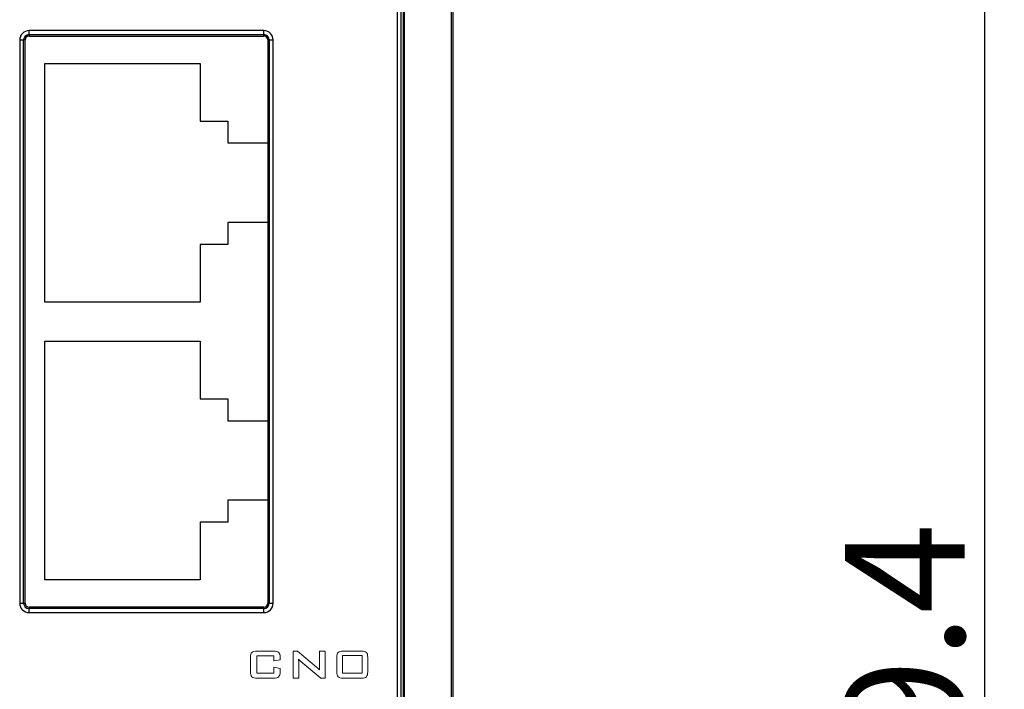
# Model space of a CAD drawing. Units: millimetres. Extents: x 86 to 1078, y 63 to 778.
# Drawn here: x 458 to 508, y 422 to 456 of the extents above; entities that cross this region are included whole.
import ezdxf

# ---------------------------------------------------------------- set-up
doc = ezdxf.new("R2010")
doc.units = ezdxf.units.MM
doc.layers.add('1', color=7, linetype='Continuous', true_color=0xffffff)
doc.layers.add('43P0', color=7, linetype='Continuous', lineweight=0)
doc.styles.add('图框字体', font='txt', dxfattribs={"height": 6})
doc.dimstyles.new('STANDARD-1', dxfattribs={"dimtxt": 6, "dimasz": 5, "dimexe": 1, "dimexo": 1, "dimgap": 1, "dimtad": 1, "dimdsep": 46, "dimtxsty": '图框字体', "dimcen": 3, "dimadec": 0, "dimazin": 0, "dimtp": 0.01, "dimtm": 0.01, "dimtfac": 1, "dimtmove": 0, "dimatfit": 3, "dimfxl": 1, "dimtolj": 1, "dimarcsym": 0})

# ---------------------------------------------------------------- blocks, each defined once
blk = doc.blocks.new('*D3')
at = {"color": 0, "lineweight": -2, "transparency": 16777216}
for p, q in [((481.067, 504.983), (507.988, 504.983)), ((506.988, 499.983), (506.988, 340.583)), ((481.067, 335.583), (507.988, 335.583))]:
    blk.add_line(p, q, dxfattribs=at)
at = {"color": 0, "lineweight": 18, "transparency": 16777216}
for points in [[(506.155, 499.983), (507.822, 499.983), (506.988, 504.983)], [(506.155, 340.583), (507.822, 340.583), (506.988, 335.583)]]:
    blk.add_solid(points, dxfattribs=at)
at = {"layer": 'Defpoints', "color": 0, "lineweight": 18, "transparency": 16777216}
for p in [(480.067, 504.983), (480.067, 335.583), (506.988, 335.583)]:
    blk.add_point(p, dxfattribs=at)
at = {"color": 0, "lineweight": 18, "transparency": 16777216, "insert": (502.988, 420.283), "char_height": 6, "attachment_point": 5, "rotation": 90, "style": '图框字体'}
blk.add_mtext('\\A1;169.4', dxfattribs=at)

msp = doc.modelspace()

# ---------------------------------------------------------------- linework, layer by layer
at = {"layer": '1'}
for p, q in [((477.468, 504.685), (477.468, 335.881)), ((477.667, 335.881), (477.667, 504.685)), ((477.767, 504.784), (477.767, 335.782)), ((477.825, 504.784), (477.825, 335.782)), ((480.208, 335.782), (480.208, 504.784)), ((480.267, 504.784), (480.267, 335.782)), ((458.967, 455.085), (458.967, 455.283)), ((470.767, 455.283), (458.967, 455.283)), ((458.967, 455.085), (458.967, 455.013)), ((458.967, 455.085), (470.767, 455.085)), ((458.967, 455.013), (470.767, 455.013)), ((470.767, 455.085), (470.767, 455.283)), ((470.767, 455.013), (470.767, 455.085)), ((458.497, 454.813), (458.695, 454.813)), ((458.497, 454.813), (458.497, 426.494)), ((458.767, 454.813), (458.695, 454.813)), ((458.695, 426.494), (458.695, 454.813)), ((458.767, 426.494), (458.767, 454.813)), ((471.038, 454.813), (470.967, 454.813)), ((470.967, 454.813), (470.967, 426.494)), ((471.038, 454.813), (471.237, 454.813)), ((471.038, 454.813), (471.038, 426.494)), ((471.237, 426.494), (471.237, 454.813)), ((459.767, 441.638), (459.767, 453.638)), ((459.767, 453.638), (467.567, 453.638)), ((467.567, 453.638), (467.567, 450.738)), ((467.567, 450.738), (468.967, 450.738)), ((468.967, 450.738), (468.967, 449.638)), ((468.967, 449.638), (470.967, 449.638)), ((470.967, 445.638), (468.967, 445.638)), ((468.967, 445.638), (468.967, 444.538)), ((468.967, 444.538), (467.567, 444.538)), ((467.567, 444.538), (467.567, 441.638)), ((467.567, 441.638), (459.767, 441.638)), ((459.767, 427.668), (459.767, 439.668)), ((459.767, 439.668), (467.567, 439.668)), ((467.567, 439.668), (467.567, 436.768)), ((467.567, 436.768), (468.967, 436.768)), ((468.967, 436.768), (468.967, 435.668)), ((468.967, 435.668), (470.967, 435.668)), ((470.967, 431.668), (468.967, 431.668)), ((468.967, 431.668), (468.967, 430.568)), ((468.967, 430.568), (467.567, 430.568)), ((467.567, 430.568), (467.567, 427.668)), ((467.567, 427.668), (459.767, 427.668)), ((458.497, 426.494), (458.695, 426.494)), ((458.695, 426.494), (458.767, 426.494)), ((470.767, 426.294), (458.967, 426.294)), ((458.967, 426.294), (458.967, 426.222)), ((470.767, 426.222), (458.967, 426.222)), ((458.967, 426.024), (458.967, 426.222)), ((470.767, 426.222), (470.767, 426.294)), ((470.767, 426.024), (470.767, 426.222)), ((470.967, 426.494), (471.038, 426.494)), ((471.038, 426.494), (471.237, 426.494)), ((458.967, 426.024), (470.767, 426.024))]:
    msp.add_line(p, q, dxfattribs=at)
for centre, radius, start, end in [((458.967, 454.813), 0.47, 90, 180), ((458.967, 454.813), 0.272, 90, 180), ((458.967, 454.813), 0.2, 90, 180), ((470.767, 454.813), 0.47, 0, 90), ((470.767, 454.813), 0.272, 0, 90), ((470.767, 454.813), 0.2, 0, 90), ((458.967, 426.494), 0.47, 180, 270), ((458.967, 426.494), 0.272, 180, 270), ((458.967, 426.494), 0.2, 180, 270), ((470.767, 426.494), 0.2, 270, 0), ((470.767, 426.494), 0.47, 270, 0), ((470.767, 426.494), 0.272, 270, 0)]:
    msp.add_arc(centre, radius, start, end, dxfattribs=at)
at = {"layer": '43P0'}
for points in [[(470.095, 423.767), (470.095, 423.891), (470.118, 423.976), (470.165, 424.022)], [(470.095, 423.048), (470.095, 423.048), (470.095, 423.767), (470.095, 423.767)], [(470.165, 424.022), (470.211, 424.067), (470.301, 424.09), (470.433, 424.09)], [(471.269, 423.846), (471.269, 423.846), (470.413, 423.846), (470.413, 423.846)], [(470.413, 423.846), (470.413, 423.846), (470.413, 422.982), (470.413, 422.982)], [(470.433, 424.09), (470.433, 424.09), (471.249, 424.09), (471.249, 424.09)], [(471.249, 424.09), (471.38, 424.09), (471.47, 424.067), (471.517, 424.022)], [(471.269, 423.588), (471.269, 423.588), (471.269, 423.846), (471.269, 423.846)], [(471.517, 424.022), (471.564, 423.976), (471.587, 423.891), (471.587, 423.767)], [(471.587, 423.767), (471.587, 423.767), (471.587, 423.638), (471.587, 423.638)], [(472.24, 422.725), (472.24, 422.725), (472.24, 424.09), (472.24, 424.09)], [(472.24, 424.09), (472.24, 424.09), (472.457, 424.09), (472.457, 424.09)], [(472.457, 424.09), (472.457, 424.09), (473.418, 423.285), (473.418, 423.285)], [(472.563, 423.626), (472.544, 423.644), (472.528, 423.661), (472.512, 423.679)], [(472.512, 423.679), (472.516, 423.637), (472.52, 423.597), (472.522, 423.56)], [(473.56, 423.373), (473.56, 423.373), (473.56, 424.09), (473.56, 424.09)], [(473.56, 424.09), (473.56, 424.09), (473.845, 424.09), (473.845, 424.09)], [(473.845, 424.09), (473.845, 424.09), (473.845, 422.725), (473.845, 422.725)], [(474.442, 423.767), (474.442, 423.892), (474.464, 423.977), (474.507, 424.022)], [(474.442, 423.048), (474.442, 423.048), (474.442, 423.767), (474.442, 423.767)], [(474.507, 424.022), (474.551, 424.068), (474.633, 424.09), (474.754, 424.09)], [(475.703, 423.858), (475.703, 423.858), (474.728, 423.858), (474.728, 423.858)], [(474.728, 423.858), (474.728, 423.858), (474.728, 422.97), (474.728, 422.97)], [(474.754, 424.09), (474.754, 424.09), (475.677, 424.09), (475.677, 424.09)], [(475.677, 424.09), (475.799, 424.09), (475.881, 424.068), (475.925, 424.022)], [(475.703, 422.97), (475.703, 422.97), (475.703, 423.858), (475.703, 423.858)], [(475.925, 424.022), (475.968, 423.977), (475.99, 423.892), (475.99, 423.767)], [(475.99, 423.767), (475.99, 423.767), (475.99, 423.048), (475.99, 423.048)], [(471.587, 423.638), (471.587, 423.638), (471.269, 423.588), (471.269, 423.588)], [(471.269, 422.982), (471.269, 422.982), (471.269, 423.275), (471.269, 423.275)], [(471.269, 423.275), (471.269, 423.275), (471.587, 423.209), (471.587, 423.209)], [(471.587, 423.209), (471.587, 423.209), (471.587, 423.048), (471.587, 423.048)], [(472.522, 423.56), (472.524, 423.522), (472.525, 423.49), (472.525, 423.462)], [(472.525, 423.462), (472.525, 423.462), (472.525, 422.725), (472.525, 422.725)], [(472.626, 423.568), (472.602, 423.59), (472.581, 423.609), (472.563, 423.626)], [(473.628, 422.725), (473.628, 422.725), (472.626, 423.568), (472.626, 423.568)], [(473.418, 423.285), (473.45, 423.259), (473.479, 423.233), (473.504, 423.21)], [(473.504, 423.21), (473.529, 423.186), (473.552, 423.162), (473.573, 423.137)], [(473.562, 423.3), (473.561, 423.331), (473.56, 423.356), (473.56, 423.373)], [(473.573, 423.137), (473.568, 423.213), (473.564, 423.268), (473.562, 423.3)], [(470.165, 422.792), (470.118, 422.838), (470.095, 422.923), (470.095, 423.048)], [(470.433, 422.725), (470.301, 422.725), (470.211, 422.747), (470.165, 422.792)], [(470.413, 422.982), (470.413, 422.982), (471.269, 422.982), (471.269, 422.982)], [(471.249, 422.725), (471.249, 422.725), (470.433, 422.725), (470.433, 422.725)], [(471.517, 422.792), (471.47, 422.747), (471.38, 422.725), (471.249, 422.725)], [(471.587, 423.048), (471.587, 422.923), (471.564, 422.838), (471.517, 422.792)], [(472.525, 422.725), (472.525, 422.725), (472.24, 422.725), (472.24, 422.725)], [(473.845, 422.725), (473.845, 422.725), (473.628, 422.725), (473.628, 422.725)], [(474.507, 422.792), (474.464, 422.838), (474.442, 422.923), (474.442, 423.048)], [(474.754, 422.725), (474.633, 422.725), (474.551, 422.747), (474.507, 422.792)], [(474.728, 422.97), (474.728, 422.97), (475.703, 422.97), (475.703, 422.97)], [(475.677, 422.725), (475.677, 422.725), (474.754, 422.725), (474.754, 422.725)], [(475.925, 422.792), (475.881, 422.747), (475.799, 422.725), (475.677, 422.725)], [(475.99, 423.048), (475.99, 422.923), (475.968, 422.838), (475.925, 422.792)]]:
    msp.add_open_spline(points, degree=3, dxfattribs=at)

# ---------------------------------------------------------------- dimensions: what is measured, and where the dimension line sits
at = {"lineweight": 18}
dim = msp.add_linear_dim(base=(506.988, 335.583), p1=(480.067, 504.983), p2=(480.067, 335.583), angle=90, dimstyle='STANDARD-1', dxfattribs=at)
dim.commit()
dim.dimension.update_dxf_attribs({"geometry": '*D3', "text_midpoint": (502.988, 420.283)})

doc.saveas('drawing.dxf')
